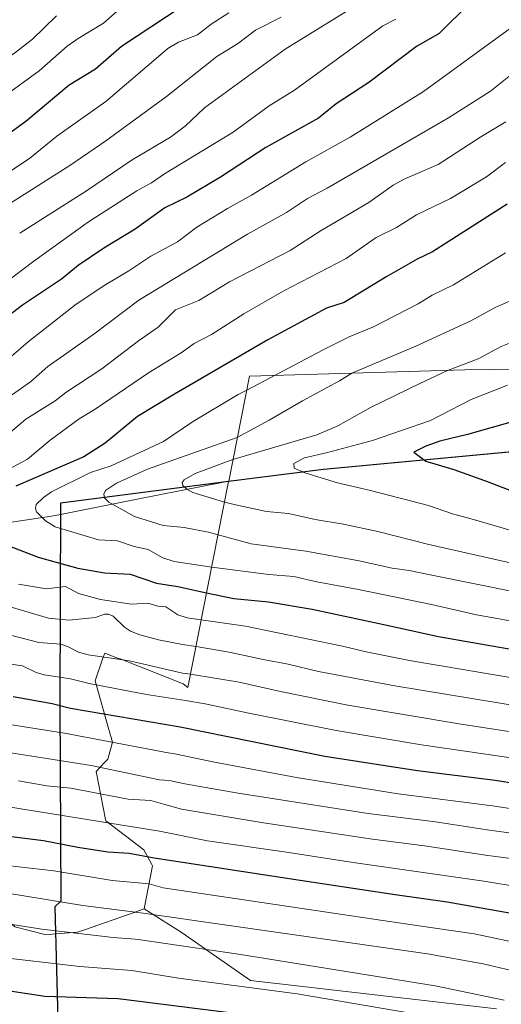
# Model space of a CAD drawing. Units: metres. Extents: x 573061 to 576475, y 4756583 to 4758788.
# Drawn here: x 573704 to 573861, y 4757960 to 4758280 of the extents above; entities that cross this region are included whole.
import ezdxf

# ---------------------------------------------------------------- set-up
doc = ezdxf.new("R2010")
doc.units = ezdxf.units.M
doc.header["$MEASUREMENT"] = 0
for name, color, linetype, lineweight in [('Arbolado forestal CxS', 92, 'Continuous', 0), ('Comarca', 135, 'Continuous', 13), ('Comarca CxS', 21, 'Continuous', 0), ('Comunidad autónoma', 142, 'Continuous', 30), ('Comunidad Autónoma CxS', 142, 'Continuous', 0), ('Curva de nivel maestra', 30, 'Continuous', 30), ('Curva de nivel normal', 30, 'Continuous', 0), ('Espacio natural protegido', 121, 'Continuous', 13), ('Espacio natural protegido CxS', 121, 'Continuous', 0), ('Municipio', 91, 'Continuous', 13), ('Municipio CxS', 4, 'Continuous', 0), ('Pastizal CxS', 92, 'Continuous', 0), ('Provincia', 7, 'Continuous', 0), ('Provincia CxS', 1, 'Continuous', 0)]:
    doc.layers.add(name, color=color, linetype=linetype, lineweight=lineweight)

# ---------------------------------------------------------------- blocks, each defined once
blk = doc.blocks.new('*U7')
at = {"layer": 'Arbolado forestal CxS', "color": 92, "linetype": 'Continuous', "lineweight": 0}
for points in [[(573702.6901000004, 4757984.9801, 910.8675999999978), (573712.8901000004, 4757982.4301, 910.8076000000001), (573715.9789000005, 4757982.6875, 911.0592999999935), (573723.0900999998, 4757983.280099999, 911.5856000000058), (573725.3101000004, 4757984.0601, 912.1481000000058), (573741.4001000002, 4757989.690099999, 916.1143000000012), (573744.1001000004, 4757990.630100001, 916.6858000000066), (573744.7049000004, 4757990.848099999, 916.8205000000017), (573757.0097000003, 4757982.983300001, 913.4483000000038), (573765.6898999996, 4757976.959899999, 910.4897000000057), (573779.3010999998, 4757967.515100001, 906.8804999999993), (573859.1539000003, 4757958.275900001, 908.9027999999963)], [(573863.1579, 4758139.283700001, 1003.8701), (573802.9687000001, 4758133.684699999, 995.643200000006), (573786.1870999997, 4758131.529300001, 993.4357000000019), (573772.1414999999, 4758129.725299999, 991.4024999999965), (573772.1646999996, 4758129.8431, 991.3840999999958), (573778.9096999997, 4758163.984300001, 976.8264999999956), (573848.9086999996, 4758165.983100001, 989.7902000000032), (573919.9077000003, 4758166.981699999, 1000.439899999998)]]:
    blk.add_polyline3d(points, dxfattribs=at)

msp = doc.modelspace()

# ---------------------------------------------------------------- linework, layer by layer
at = {"layer": 'Arbolado forestal CxS', "color": 92, "linetype": 'Continuous', "lineweight": 0, "extrusion": (0.02927168197421558, 0.1486294914404463, 0.988459631400572), "elevation": 724973.6382803817, "flags": 128}
msp.add_lwpolyline([(356465.4771562309, -4724019.546003177), (356465.4771562309, -4724019.424538613)], dxfattribs=at)
at = {"layer": 'Arbolado forestal CxS', "color": 92, "linetype": 'Continuous', "lineweight": 0}
for points in [[(574302.9001000002, 4758442.5537, 911.9787000000069), (574292.7626999998, 4758438.576900001, 912.968599999993), (574196.9079, 4758400.9747, 925.6564999999974), (574119.9079, 4758347.976700001, 949.1631000000052), (574073.9079, 4758292.9781, 971.4719999999943), (574011.9068999998, 4758189.9805, 1002.3796), (573944.2824999997, 4758172.981100001, 1001.357000000004), (573919.9077000003, 4758166.981699999, 1000.439899999998), (573848.9086999996, 4758165.983100001, 989.7902000000032), (573778.9096999997, 4758163.984300001, 976.8264999999956), (573772.1646999996, 4758129.8431, 991.3840999999958)], [(573919.9077000003, 4758166.981699999, 1000.439899999998), (573848.9086999996, 4758165.983100001, 989.7902000000032), (573778.9096999997, 4758163.984300001, 976.8264999999956), (573772.1646999996, 4758129.8431, 991.3840999999958), (573770.5060999999, 4758129.5153, 991.1585000000051), (573742.4001000002, 4758123.960100001, 986.5065999999933), (573717.5566999996, 4758119.046700001, 981.2605999999943), (573714.5900999998, 4758118.460100001, 980.6255999999995), (573629.5800999999, 4758105.700099999, 960.6138000000066)], [(574093.8855, 4757956.679099999, 937.4247000000032), (574101.4370999997, 4757980.170700001, 941.1294000000053), (574112.4550999999, 4757992.621300001, 939.1961000000011), (574125.1941000001, 4757998.004899999, 935.5659000000015), (574127.6995000001, 4758021.8005, 941.6174000000028), (574114.5175000001, 4758061.256899999, 957.1664000000019), (574100.1486999998, 4758078.1555, 967.5559999999969), (574055.0661000004, 4758115.7259, 995.7863999999972), (574014.7459000006, 4758137.6413, 1012.928199999995), (573973.6665000003, 4758141.661900001, 1015.642300000007), (573947.9168999996, 4758141.862299999, 1014.103499999997), (573913.8372999998, 4758141.0329, 1009.829100000003), (573863.1579, 4758139.283700001, 1003.8701), (573802.9687000001, 4758133.684699999, 995.643200000006), (573786.1870999997, 4758131.529300001, 993.4357000000019), (573772.1414999999, 4758129.725299999, 991.4024999999965)], [(573772.1646999996, 4758129.8431, 991.3840999999958), (573770.5060999999, 4758129.5153, 991.1585000000051), (573742.4001000002, 4758123.960100001, 986.5065999999933), (573717.5566999996, 4758119.046700001, 981.2605999999943), (573714.5900999998, 4758118.460100001, 980.6255999999995), (573629.5800999999, 4758105.700099999, 960.6138000000066), (573611.8101000004, 4758101.700099999, 958.1444999999949), (573611.7901, 4758101.700099999, 958.1396999999997), (573585.8600000005, 4758098.050600001, 952.7476000000024), (573585.8551000003, 4758098.050100001, 952.7467000000034), (573585.8502000002, 4758098.049699999, 952.7456999999995), (573584.7500999998, 4758097.9001, 952.5614999999962), (573517.4030999999, 4758088.423900001, 938.5959000000003)], [(573744.7049000004, 4757990.848099999, 916.8205000000017), (573744.1001000004, 4757990.630100001, 916.6858000000066), (573741.4001000002, 4757989.690099999, 916.1143000000012), (573725.3101000004, 4757984.0601, 912.1481000000058), (573723.0900999998, 4757983.280099999, 911.5856000000058), (573715.9789000005, 4757982.6875, 911.0592999999935), (573712.8901000004, 4757982.4301, 910.8076000000001), (573702.6901000004, 4757984.9801, 910.8675999999978), (573695.8901000004, 4757990.9301, 913.2645000000049), (573678.8901000004, 4757992.630100001, 912.9168999999965), (573668.1901000004, 4757999.3201, 915.7256000000052), (573665.2801000001, 4758001.130100001, 916.470300000001), (573648.2801000001, 4757996.030099999, 912.4428999999947), (573621.0800999999, 4757997.7301, 911.4719000000041), (573604.0701000001, 4757990.9301, 906.5529999999999), (573590.0301000001, 4758001.0701, 910.8460000000051), (573573.4700999996, 4758013.040100001, 915.2118999999948), (573548.8101000004, 4758013.040100001, 913.0711000000011), (573536.5100999996, 4758007.880100001, 909.5993000000017), (573522.4600999998, 4758001.9801, 905.601999999999), (573516.0780999997, 4758001.9801, 905.0378000000056)], [(573744.7049000004, 4757990.848099999, 916.8205000000017), (573757.0097000003, 4757982.983300001, 913.4483000000038), (573765.6898999996, 4757976.959899999, 910.4897000000057), (573779.3010999998, 4757967.515100001, 906.8804999999993), (573859.1539000003, 4757958.275900001, 908.9027999999963)]]:
    msp.add_polyline3d(points, dxfattribs=at)
at = {"layer": 'Comarca', "color": 135, "linetype": 'Continuous', "lineweight": 13, "flags": 128}
msp.add_lwpolyline([(574158.5239999989, 4758222.943000001), (574101.2729999982, 4758194.965100002), (574067.3948999983, 4758174.207000002), (574032.9230999995, 4758150.265000002), (574014.7100000001, 4758137.615099999), (573973.6310999994, 4758141.639100002), (573947.8828999979, 4758141.834899998), (573913.7948999989, 4758141.003100002), (573863.1219999997, 4758139.262099998), (573802.9249999982, 4758133.6632), (573772.1021999985, 4758129.703100001), (573717.5250999996, 4758122.691099998), (573717.2979999993, 4758057.553000002), (573717.678999998, 4757993.322099999), (573715.7039999982, 4757991.482100002), (573716.2400999983, 4757971.125100002), (573717.7380999983, 4757914.227000002)], dxfattribs=at)
at = {"layer": 'Comarca CxS', "color": 21, "linetype": 'Continuous', "lineweight": 0, "flags": 128}
msp.add_lwpolyline([(573717.7380600009, 4757914.227020001), (573716.2400800012, 4757971.125139999), (573715.7039599987, 4757991.482100001), (573717.6789799986, 4757993.3221), (573717.2980200003, 4758057.553), (573717.5250800003, 4758122.691099999), (573772.1022297299, 4758129.703068582), (573802.9250199994, 4758133.663159999), (573863.1219800004, 4758139.262099999), (573913.7949400002, 4758141.003100002), (573947.8829199988, 4758141.834960002), (573973.63108, 4758141.639060001), (574014.7100400012, 4758137.6151), (574032.92306, 4758150.265020001), (574067.3948999991, 4758174.207040002), (574101.2729599987, 4758194.96508), (574158.5239999997, 4758222.943)], dxfattribs=at)
at = {"layer": 'Comunidad autónoma', "color": 142, "linetype": 'Continuous', "lineweight": 30, "flags": 128}
msp.add_lwpolyline([(574158.5239999989, 4758222.943000001), (574101.2729999982, 4758194.965100002), (574067.3948999983, 4758174.207000002), (574032.9230999995, 4758150.265000002), (574014.7100000001, 4758137.615099999), (573973.6310999994, 4758141.639100002), (573947.8828999979, 4758141.834899998), (573913.7948999989, 4758141.003100002), (573863.1219999997, 4758139.262099998), (573802.9249999982, 4758133.6632), (573772.1021999985, 4758129.703100001), (573717.5250999996, 4758122.691099998), (573717.2979999993, 4758057.553000002), (573717.678999998, 4757993.322099999), (573715.7039999982, 4757991.482100002), (573716.2400999983, 4757971.125100002), (573717.7380999983, 4757914.227000002)], dxfattribs=at)
at = {"layer": 'Comunidad Autónoma CxS', "color": 142, "linetype": 'Continuous', "lineweight": 0, "flags": 128}
msp.add_lwpolyline([(573717.7380600009, 4757914.227020001), (573716.2400800012, 4757971.125139999), (573715.7039599987, 4757991.482100001), (573717.6789799986, 4757993.3221), (573717.2980200003, 4758057.553), (573717.5250800003, 4758122.691099999), (573772.1022297299, 4758129.703068582), (573802.9250199994, 4758133.663159999), (573863.1219800004, 4758139.262099999), (573913.7949400002, 4758141.003100002), (573947.8829199988, 4758141.834960002), (573973.63108, 4758141.639060001), (574014.7100400012, 4758137.6151), (574032.92306, 4758150.265020001), (574067.3948999991, 4758174.207040002), (574101.2729599987, 4758194.96508), (574158.5239999997, 4758222.943)], dxfattribs=at)
at = {"layer": 'Curva de nivel maestra', "color": 30, "linetype": 'Continuous', "lineweight": 30, "flags": 128}
for points, elevation in [([(573756.7300000004, 4758283.950099999), (573737.3399999999, 4758271.1601), (573728.9299999997, 4758263.770099999), (573720.3300000001, 4758258.530099999), (573706.2999999998, 4758246.710100001), (573699.5300000003, 4758241.870100001), (573689.0800000001, 4758233.4301), (573670.2400000002, 4758219.850099999), (573651.1399999997, 4758205.0101), (573645.1699999999, 4758201.300100001), (573637.3899999997, 4758194.520099999), (573624.0999999996, 4758185.0701), (573617.5, 4758179.270099999), (573605.5099999999, 4758171.590100001), (573598.7699999996, 4758166.7501), (573588.4800000004, 4758158.0001), (573562.8899999997, 4758141.8201), (573551.0300000003, 4758135.200099999), (573540.75, 4758128.420100001), (573517.4900000002, 4758115.100099999)], 925), ([(573850.5199999996, 4758285.1801), (573840.5199999996, 4758275.390100001), (573833.2100000001, 4758271.1801), (573817.7400000002, 4758259.4801), (573807.1299999999, 4758252.470100001), (573801.2999999998, 4758247.880100001), (573784.1900000004, 4758238.350099999), (573769.5499999998, 4758228.6501), (573758.5599999996, 4758222.120100001), (573751.4699999997, 4758218.720100001), (573741.8300000001, 4758211.8101), (573731.6200000001, 4758205.5801), (573723.2800000003, 4758199.9001), (573717.8899999997, 4758195.540100001), (573705.2199999997, 4758187.0101), (573699.1100000005, 4758182.4001)], 950), ([(573862.6200000001, 4758219.9101), (573838.4299999997, 4758204.4101), (573833.4299999997, 4758202.0101), (573823.5300000003, 4758196.4001), (573809.6500000004, 4758187.950099999), (573803.9800000004, 4758186.050100001), (573784.8499999996, 4758175.7501), (573754.5800000001, 4758158.110099999), (573742.5199999996, 4758150.8301), (573732.0599999996, 4758142.190099999), (573725.0599999996, 4758137.770099999), (573702.9699999997, 4758128.200099999)], 975), ([(573873.8300000001, 4758151.880100001), (573849.7300000004, 4758145.0001), (573840.7999999998, 4758142.8201), (573836.1900000004, 4758141.170100001), (573832.3499999996, 4758139.2301), (573836.2000000002, 4758136.340100001), (573845.29, 4758133.640100001), (573856.4900000002, 4758129.6801), (573867.3700000001, 4758125.420100001)], 1000), ([(573700.7400000002, 4758108.850099999), (573710.2300000004, 4758105.090100001), (573723.1100000005, 4758101.5801), (573731.7999999998, 4758100.0801), (573740.1799999997, 4758099.6601), (573748.6600000003, 4758096.6601), (573755.6900000004, 4758095.6601), (573765, 4758093.5601)], 975), ([(573765, 4758093.5601), (573773.8099999996, 4758091.720100001), (573785.0800000001, 4758090.670100001), (573799.3399999999, 4758088.2401), (573822.6299999999, 4758083.3101), (573840.3899999997, 4758079.390100001), (573873.8300000001, 4758073.460100001)], 975), ([(573702.1299999999, 4758059.870100001), (573714.7699999996, 4758057.600099999), (573720.7400000002, 4758056.050100001), (573756.3899999997, 4758050.0101), (573803.4600000001, 4758040.440099999), (573833.5599999996, 4758035.780099999), (573858.7000000002, 4758032.6801), (573870.4299999997, 4758030.780099999)], 950), ([(573676.2100000001, 4758017.440099999), (573711.9699999997, 4758013.0801), (573723.1500000004, 4758010.850099999), (573732.9100000003, 4758009.380100001), (573739.8099999996, 4758008.9801), (573747.9800000004, 4758007.4101), (573795.3799999999, 4758000.190099999), (573826.2999999998, 4757995.440099999), (573843.1200000001, 4757993.130100001), (573865.2999999998, 4757989.2601)], 925), ([(573515.9600000001, 4757995.860099999), (573518.75, 4757995.770099999), (573541.8700000001, 4757990.120100001), (573558.3799999999, 4757987.370100001), (573564.8399999999, 4757985.940099999), (573575.1299999999, 4757984.610099999), (573593.3700000001, 4757981.020099999), (573607.7699999996, 4757979.170100001), (573628.9199999999, 4757975.420100001), (573632.2800000003, 4757975.620100001), (573636.1600000003, 4757976.860099999), (573641.1699999999, 4757973.710100001), (573651.2300000004, 4757970.7501), (573660.7100000001, 4757969.4901), (573675.2599999999, 4757966.7301), (573680.5700000003, 4757966.4101), (573691.2400000002, 4757964.840100001), (573699.6200000001, 4757964.4301), (573712.4100000003, 4757962.5001), (573736.1900000004, 4757961.690099999), (573738.8899999997, 4757961.4101), (573779.2300000004, 4757956.2601)], 900)]:
    msp.add_lwpolyline(points, dxfattribs=dict(at, elevation=elevation))
at = {"layer": 'Curva de nivel normal', "color": 30, "linetype": 'Continuous', "lineweight": 0, "flags": 128}
for points, elevation in [([(573823.8399999999, 4758290.92), (573790.54, 4758270.27), (573764.3099999996, 4758251.17), (573758.0700000003, 4758245.24), (573753.2800000003, 4758241.609999999), (573740.8499999996, 4758234.26), (573725.9600000001, 4758224.189999999), (573704.25, 4758210.51)], 940), ([(573737.7400000002, 4758284.25), (573731.4500000002, 4758278.680000001), (573723.2300000004, 4758273.779999999), (573719.6399999997, 4758271.210000001), (573710.6200000001, 4758263.210000001), (573698.9600000001, 4758254.76), (573687, 4758244.189999999), (573670.7000000002, 4758231.810000001), (573665.7699999996, 4758227.369999999), (573639.6600000003, 4758207.25), (573621.8899999997, 4758194.960000001), (573614.2199999997, 4758188.449999999), (573606.6200000001, 4758183.25), (573599.2400000002, 4758178.890000001), (573591.7300000004, 4758172.550000001), (573574.2800000003, 4758160.41), (573567.6399999997, 4758155.189999999), (573555.3399999999, 4758147.119999999), (573546.25, 4758142.640000001), (573534.8499999996, 4758136.100000001), (573527.4100000003, 4758132.699999999), (573517.6299999999, 4758126.65)], 920), ([(573772.2300000004, 4758282.09), (573766.4199999999, 4758278.4), (573762.0800000001, 4758274.92), (573755.8399999999, 4758272.49), (573752.3499999996, 4758270.430000001), (573732.2400000002, 4758253.27), (573716.3700000001, 4758241.99), (573707.4299999997, 4758234.699999999), (573693.5499999998, 4758225.600000001), (573677.0300000003, 4758213.199999999), (573667.1399999997, 4758206.539999999), (573654.5899999999, 4758196.77), (573649.9000000004, 4758191.99), (573641.54, 4758186.380000001), (573629.5499999998, 4758177.140000001), (573623.9100000003, 4758173.439999999), (573604.1399999997, 4758157.640000001), (573596.3899999997, 4758153.039999999), (573584.0199999996, 4758144.539999999), (573568.9400000004, 4758135.680000001), (573535.5, 4758113.560000001), (573526.7300000004, 4758109.210000001), (573520.6900000004, 4758106.74), (573517.4600000001, 4758105.65)], 930), ([(573716.1900000004, 4758281.060000001), (573708.3899999997, 4758273.539999999), (573702.5999999996, 4758268.939999999), (573691.3200000003, 4758261.850000001), (573687.8200000003, 4758258.630000001), (573679.6900000004, 4758252.460000001), (573674.1600000003, 4758247.100000001), (573667.5, 4758241.439999999), (573656.6399999997, 4758233.779999999), (573649.54, 4758226.92), (573643.3899999997, 4758222.08), (573639.3200000003, 4758218.279999999), (573621.0899999999, 4758204.699999999), (573605.5, 4758193.850000001), (573596.8200000003, 4758186.84), (573584.9100000003, 4758179.680000001), (573576.4100000003, 4758173.109999999), (573559.3399999999, 4758162.439999999), (573554.29, 4758157.609999999), (573534.1900000004, 4758145.619999999), (573518.0999999996, 4758137.300000001)], 915), ([(573789.25, 4758280.66), (573780.8700000001, 4758276.430000001), (573775.0199999996, 4758271.970000001), (573768.3399999999, 4758267.850000001), (573751.9600000001, 4758254.930000001), (573732.2000000002, 4758240.42), (573720.8399999999, 4758232.689999999), (573700.0499999998, 4758219.460000001)], 935), ([(573826.4600000001, 4758280), (573822.2699999996, 4758277.810000001), (573793.5499999998, 4758256.930000001), (573785.2800000003, 4758251.83), (573773.6699999999, 4758243.34), (573751.2800000003, 4758229.789999999), (573747.0999999996, 4758226.83), (573742.3099999996, 4758224.210000001), (573726.6600000003, 4758214.140000001), (573708.8200000003, 4758201.380000001), (573689.5499999998, 4758186.890000001)], 945), ([(573863.7300000004, 4758277.100000001), (573835.4699999997, 4758256.480000001), (573811.6200000001, 4758241.609999999), (573797.2300000004, 4758233.66), (573779.5899999999, 4758222.859999999), (573771.8300000001, 4758218.529999999), (573761.8700000001, 4758212.390000001), (573755.4900000002, 4758207.65), (573746.8200000003, 4758202.99), (573739.6699999999, 4758198.180000001), (573732.2400000002, 4758193.810000001), (573722.5700000003, 4758187.359999999), (573706.9800000004, 4758175.17), (573699.1500000004, 4758168.32)], 955), ([(573867.5599999996, 4758264.869999999), (573857.2100000001, 4758256.630000001), (573843.6399999997, 4758247.980000001), (573804.1900000004, 4758225.08), (573797.7699999996, 4758221.74), (573790.9500000002, 4758217.15), (573778.29, 4758210.180000001), (573742.9400000004, 4758188.66), (573728.3399999999, 4758177.619999999), (573713.3600000005, 4758167.109999999), (573707.75, 4758162.09), (573701.5499999998, 4758157.810000001)], 960), ([(573862.2400000002, 4758246.680000001), (573854.0599999996, 4758241.730000001), (573840.2100000001, 4758232.810000001), (573829.4400000004, 4758228.08), (573825.6500000004, 4758226.01), (573817.6799999997, 4758220.4), (573802.2100000001, 4758211.300000001), (573792.1900000004, 4758204.789999999), (573772.4100000003, 4758194.689999999), (573762.4400000004, 4758188.550000001), (573754.9199999999, 4758185.52), (573749.2699999996, 4758179.890000001), (573742.8499999996, 4758175.5), (573730.9199999999, 4758166.41), (573719.2699999996, 4758158.720000001), (573715.7999999998, 4758155.980000001), (573706.2999999998, 4758150.029999999), (573693.8899999997, 4758139.560000001)], 965), ([(573862.1299999999, 4758233.460000001), (573855.9400000004, 4758228.779999999), (573844.1900000004, 4758221.76), (573833.2400000002, 4758216.460000001), (573826.6500000004, 4758212.32), (573820.0899999999, 4758209.039999999), (573810.3700000001, 4758202.180000001), (573789.8499999996, 4758191.560000001), (573777.0499999998, 4758184.24), (573766.54, 4758177.49), (573760.9699999997, 4758174.58), (573756.7000000002, 4758171.51), (573746.1100000005, 4758165.02), (573728.8200000003, 4758153.230000001), (573723.6200000001, 4758150.16), (573714.1500000004, 4758143.130000001), (573706.75, 4758136.960000001), (573691.7400000002, 4758128.930000001)], 970), ([(573862.1399999997, 4758204.060000001), (573845.1699999999, 4758193.66), (573838.25, 4758190.310000001), (573833.75, 4758187.529999999), (573819.1900000004, 4758180), (573811.2699999996, 4758176.75), (573802.8499999996, 4758172.51), (573778.0199999996, 4758159.449999999), (573775.25, 4758158), (573760.4400000004, 4758149.180000001), (573751.0199999996, 4758142.789999999), (573733.9500000002, 4758134.779999999), (573727.2599999999, 4758132.640000001), (573714.6399999997, 4758126.4), (573711.9400000004, 4758124.57), (573709.6600000003, 4758122.25), (573709.3700000001, 4758121.01), (573709.6900000004, 4758119.859999999), (573712.6100000005, 4758116.949999999), (573715.8099999996, 4758115.029999999), (573729.8300000001, 4758110.810000001), (573736.0899999999, 4758110.4), (573741.4100000003, 4758108.619999999), (573746.0099999999, 4758107.65), (573750.8099999996, 4758104.949999999), (573754.4100000003, 4758103.76), (573766.6500000004, 4758101.930000001), (573785.25, 4758099.480000001), (573793.3700000001, 4758098.83), (573800.8399999999, 4758097.119999999), (573814.3399999999, 4758094.66), (573838.0599999996, 4758089.730000001), (573852.7199999997, 4758086.4), (573877.04, 4758082.060000001)], 980), ([(573865.7800000003, 4758189.380000001), (573858.9800000004, 4758186.41), (573850.8799999999, 4758181.949999999), (573833, 4758173.76), (573812.2300000004, 4758164.930000001), (573808.1900000004, 4758162.430000001), (573796.1900000004, 4758155.91), (573785.3600000005, 4758149.66), (573774.9699999997, 4758144.050000001), (573745.8200000003, 4758133.699999999), (573735.7300000004, 4758129.24), (573732.0899999999, 4758126.83), (573731.5899999999, 4758125.59), (573731.8399999999, 4758124.460000001), (573733.1900000004, 4758123.02), (573741.5199999996, 4758118.369999999), (573750.9199999999, 4758115.41), (573757.7199999997, 4758114.800000001), (573765.5599999996, 4758113.310000001), (573768.7199999997, 4758112.380000001), (573779.5099999999, 4758109.439999999), (573797.1799999997, 4758107.08), (573814.0599999996, 4758104.050000001), (573825.2999999998, 4758101.57), (573830.79, 4758100.850000001), (573838.1600000003, 4758099.27), (573907.5, 4758085.33)], 985), ([(573867.7699999996, 4758176.480000001), (573860.6699999999, 4758173.58), (573853.2599999999, 4758169.66), (573843.2699999996, 4758165.82), (573834.2599999999, 4758161.630000001), (573818.4699999997, 4758153.92), (573807.5999999996, 4758147.82), (573800.8600000005, 4758144.92), (573790.8600000005, 4758141.980000001), (573773.5599999996, 4758136.91), (573761.3200000003, 4758132.32), (573757.6500000004, 4758130.25), (573757.0899999999, 4758129.390000001), (573757.2599999999, 4758128.49), (573758.5499999998, 4758127.27), (573760.5599999996, 4758126.199999999), (573770.8300000001, 4758123.060000001), (573774.9400000004, 4758122), (573784.5, 4758120.029999999), (573791.5700000003, 4758119.300000001), (573800.2599999999, 4758117.369999999), (573809.4500000002, 4758115.84), (573820.6600000003, 4758113.470000001), (573836.75, 4758109.33), (573871.3300000001, 4758101.600000001)], 990), ([(573862.79, 4758161.09), (573850.9199999999, 4758156.359999999), (573837.7000000002, 4758149.58), (573818.8899999997, 4758143.039999999), (573804.2699999996, 4758139.119999999), (573796.75, 4758137.390000001), (573793.3099999996, 4758135.619999999), (573793.4600000001, 4758134.119999999), (573796.9400000004, 4758132.529999999), (573807.5599999996, 4758129.279999999), (573818.2800000003, 4758126.82), (573837.04, 4758121.960000001), (573844.9299999997, 4758119.26), (573850.9900000002, 4758117.619999999), (573863.9400000004, 4758113.779999999)], 995), ([(573703.9199999999, 4758096.41), (573712.9199999999, 4758094.800000001), (573719.1500000004, 4758095.560000001), (573723.4199999999, 4758093.32), (573730.4900000002, 4758091.369999999), (573740.54, 4758089.859999999), (573745.9000000004, 4758090.230000001), (573749.1799999997, 4758089.210000001), (573751.7199999997, 4758089.029999999), (573755.6200000001, 4758086.449999999), (573758.6799999997, 4758085.390000001), (573763.2699999996, 4758084.800000001), (573777.6699999999, 4758082.680000001), (573809.1699999999, 4758076.25), (573816.8099999996, 4758074.33), (573830.9400000004, 4758071.600000001), (573866.2300000004, 4758065.619999999)], 970), ([(573698.2100000001, 4758089.9), (573713.5999999996, 4758085.350000001), (573720.2199999997, 4758084.66), (573728.8399999999, 4758085.51), (573731.8399999999, 4758086.609999999), (573733.1500000004, 4758086.640000001), (573734.5800000001, 4758085.92), (573738.3300000001, 4758082.390000001), (573740.2599999999, 4758081.130000001), (573743.2599999999, 4758079.92), (573749.4100000003, 4758078.32), (573757.1299999999, 4758076.74), (573761.5499999998, 4758076.119999999), (573772.3600000005, 4758074.25), (573783.3600000005, 4758071.9), (573791.54, 4758070.4), (573801.3600000005, 4758068.02), (573826.1900000004, 4758063.310000001), (573868.8899999997, 4758056.310000001)], 965), ([(573695.7599999999, 4758081.199999999), (573710.4699999997, 4758077.42), (573717.6699999999, 4758076.83), (573719.7999999998, 4758076.15), (573723.3799999999, 4758074.25), (573726.5, 4758073.4), (573739.8899999997, 4758071.470000001), (573757.1900000004, 4758067.430000001), (573759.7599999999, 4758067.07), (573775.5700000003, 4758064.550000001), (573788.9699999997, 4758061.480000001), (573810.8600000005, 4758057.02), (573847.75, 4758050.84), (573878.75, 4758046.130000001)], 960), ([(573700.0199999996, 4758070.550000001), (573705.1200000001, 4758069.850000001), (573709.5899999999, 4758067.689999999), (573712.25, 4758066.890000001), (573720.7300000004, 4758065.57), (573726.8799999999, 4758064.039999999), (573745.4100000003, 4758060.52), (573758.0899999999, 4758058.600000001), (573764.5, 4758057.480000001), (573778.2100000001, 4758054.5), (573807.0999999996, 4758048.77), (573834.8099999996, 4758044.16), (573874.3499999996, 4758038.439999999)], 955), ([(573517.3099999996, 4758062.210000001), (573526.2699999996, 4758059.92), (573532.4800000004, 4758057.560000001), (573549.6600000003, 4758052.58), (573555.8399999999, 4758051.15), (573564.2100000001, 4758049.930000001), (573568.5099999999, 4758048.539999999), (573585.7100000001, 4758044.789999999), (573594.3899999997, 4758043.439999999), (573620.29, 4758037.960000001), (573629.1600000003, 4758036.689999999), (573635.8200000003, 4758035.08), (573645.8099999996, 4758033.480000001), (573657.9600000001, 4758030.42), (573668.79, 4758029), (573677.7599999999, 4758026.84), (573700.5999999996, 4758023.970000001), (573749.6799999997, 4758016.039999999), (573765.3300000001, 4758012.949999999), (573790.9400000004, 4758009.279999999), (573812.6299999999, 4758005.92), (573855.0800000001, 4757999.880000001), (573878.6399999997, 4757995.930000001)], 930), ([(573701.0999999996, 4758050.75), (573718.79, 4758047.960000001), (573752.4600000001, 4758041.539999999), (573754.6600000003, 4758041.24), (573767.5300000003, 4758038.539999999), (573794.1900000004, 4758033.550000001), (573827.1900000004, 4758028.26), (573857.9100000003, 4758024.310000001), (573926.7699999996, 4758013.779999999)], 945), ([(573695.0800000001, 4758042.560000001), (573727.5199999996, 4758037.460000001), (573749.6799999997, 4758032.74), (573752.9400000004, 4758032.51), (573757.9100000003, 4758031.430000001), (573775.2000000002, 4758028.42), (573817.5300000003, 4758021.83), (573839.3399999999, 4758019.119999999), (573856.2000000002, 4758016.529999999), (573875.0499999998, 4758013.869999999)], 940), ([(573517.4199999999, 4758036.060000001), (573530.3899999997, 4758033.359999999), (573541.6299999999, 4758031.57), (573548.25, 4758030.02), (573556.3499999996, 4758029.279999999), (573560.2599999999, 4758027.980000001), (573572.29, 4758026.100000001), (573578.9900000002, 4758024.52), (573586.8799999999, 4758023.4), (573595.8499999996, 4758021.5), (573633.2300000004, 4758015.84), (573647.6699999999, 4758012.949999999), (573662.8600000005, 4758010.439999999), (573681.1799999997, 4758007.76), (573693.5099999999, 4758006.449999999), (573700.2199999997, 4758004.949999999), (573715.3899999997, 4758003.16), (573734.3099999996, 4758000.060000001), (573746.3200000003, 4757999), (573750.8600000005, 4757997.65), (573827.3899999997, 4757986.300000001), (573851.9000000004, 4757982.689999999), (573873.0800000001, 4757978.24)], 920), ([(573703.8300000001, 4758032.41), (573713.0899999999, 4758030.789999999), (573720.8300000001, 4758030.060000001), (573739.5199999996, 4758026.49), (573746.8200000003, 4758026.060000001), (573751.4100000003, 4758024.800000001), (573756.7999999998, 4758023.230000001), (573783.5300000003, 4758018.800000001), (573818.9199999999, 4758013.52), (573835.7999999998, 4758011.32), (573856.4199999999, 4758008.16), (573874.8799999999, 4758005.779999999)], 935), ([(573517.5, 4758024), (573529.4699999997, 4758022.380000001), (573540.8700000001, 4758020.15), (573546.7800000003, 4758019.84), (573552.8600000005, 4758018.119999999), (573563.1600000003, 4758016.75), (573567.7599999999, 4758015.680000001), (573582.7199999997, 4758013.779999999), (573595.8899999997, 4758011.230000001), (573607.3200000003, 4758010.060000001), (573628.5999999996, 4758006.199999999), (573648.3399999999, 4758003.49), (573669.6900000004, 4757999.9), (573694.2300000004, 4757996.850000001), (573724.7199999997, 4757991.869999999), (573744.4299999997, 4757989.460000001), (573771.5300000003, 4757985.550000001), (573836.8200000003, 4757976.16), (573854.8600000005, 4757972.99), (573867.7400000002, 4757969.869999999), (573895.4900000002, 4757960.810000001), (573962.1799999997, 4757937.359999999)], 915), ([(573516.1399999997, 4758004.609999999), (573520.1699999999, 4758003.58), (573534.9000000004, 4758001.380000001), (573539.5499999998, 4758001.220000001), (573545.1500000004, 4757999.52), (573552.4100000003, 4757999.060000001), (573557.7300000004, 4757997.890000001), (573567.7000000002, 4757997.76), (573572.7699999996, 4757996.630000001), (573577.5700000003, 4757994.76), (573582.1500000004, 4757993.82), (573639.2000000002, 4757985.76), (573665.1200000001, 4757980.17), (573676.3399999999, 4757978.180000001), (573685.5099999999, 4757977.390000001), (573695.5999999996, 4757975.369999999), (573723.8200000003, 4757972.09), (573740.7400000002, 4757970.789999999), (573755.8600000005, 4757968.310000001), (573794.4600000001, 4757963.210000001), (573835.7199999997, 4757956.140000001)], 905), ([(573652.1100000005, 4757993.560000001), (573711.4199999999, 4757984.27), (573734.5999999996, 4757981.51), (573741.8300000001, 4757981), (573742.7300000004, 4757980.869999999), (573775.3899999997, 4757976.060000001), (573839.2999999998, 4757965.800000001), (573861.7100000001, 4757961.140000001)], 910)]:
    msp.add_lwpolyline(points, dxfattribs=dict(at, elevation=elevation))
at = {"layer": 'Espacio natural protegido', "color": 121, "linetype": 'Continuous', "lineweight": 13, "flags": 128}
msp.add_lwpolyline([(574158.5239999989, 4758222.943000001), (574101.2729999982, 4758194.965100002), (574067.3948999983, 4758174.207000002), (574032.9230999995, 4758150.265000002), (574014.7100000001, 4758137.615099999), (573973.6310999994, 4758141.639100002), (573947.8828999979, 4758141.834899998), (573913.7948999989, 4758141.003100002), (573863.1219999997, 4758139.262099998), (573802.9249999982, 4758133.6632), (573772.1021999985, 4758129.703100001), (573717.5250999996, 4758122.691099998), (573717.2979999993, 4758057.553000002), (573717.678999998, 4757993.322099999), (573715.7039999982, 4757991.482100002), (573716.2400999983, 4757971.125100002), (573717.7380999983, 4757914.227000002)], dxfattribs=at)
at = {"layer": 'Espacio natural protegido CxS', "color": 121, "linetype": 'Continuous', "lineweight": 0, "flags": 128}
msp.add_lwpolyline([(573717.7380600009, 4757914.227020001), (573716.2400800012, 4757971.125139999), (573715.7039599987, 4757991.482100001), (573717.6789799986, 4757993.3221), (573717.2980200003, 4758057.553), (573717.5250800003, 4758122.691099999), (573772.1022297299, 4758129.703068582), (573802.9250199994, 4758133.663159999), (573863.1219800004, 4758139.262099999), (573913.7949400002, 4758141.003100002), (573947.8829199988, 4758141.834960002), (573973.63108, 4758141.639060001), (574014.7100400012, 4758137.6151), (574032.92306, 4758150.265020001), (574067.3948999991, 4758174.207040002), (574101.2729599987, 4758194.96508), (574158.5239999997, 4758222.943)], dxfattribs=at)
at = {"layer": 'Municipio', "color": 91, "linetype": 'Continuous', "lineweight": 13, "flags": 128}
msp.add_lwpolyline([(574158.5239999989, 4758222.943000001), (574101.2729999982, 4758194.965100002), (574067.3948999983, 4758174.207000002), (574032.9230999995, 4758150.265000002), (574014.7100000001, 4758137.615099999), (573973.6310999994, 4758141.639100002), (573947.8828999979, 4758141.834899998), (573913.7948999989, 4758141.003100002), (573863.1219999997, 4758139.262099998), (573802.9249999982, 4758133.6632), (573772.1021999985, 4758129.703100001), (573717.5250999996, 4758122.691099998), (573717.2979999993, 4758057.553000002), (573717.678999998, 4757993.322099999), (573715.7039999982, 4757991.482100002), (573716.2400999983, 4757971.125100002), (573717.7380999983, 4757914.227000002)], dxfattribs=at)
at = {"layer": 'Municipio CxS', "color": 4, "linetype": 'Continuous', "lineweight": 0, "flags": 128}
msp.add_lwpolyline([(573717.7380600009, 4757914.227020001), (573716.2400800012, 4757971.125139999), (573715.7039599987, 4757991.482100001), (573717.6789799986, 4757993.3221), (573717.2980200003, 4758057.553), (573717.5250800003, 4758122.691099999), (573772.1022297299, 4758129.703068582), (573802.9250199994, 4758133.663159999), (573863.1219800004, 4758139.262099999), (573913.7949400002, 4758141.003100002), (573947.8829199988, 4758141.834960002), (573973.63108, 4758141.639060001), (574014.7100400012, 4758137.6151), (574032.92306, 4758150.265020001), (574067.3948999991, 4758174.207040002), (574101.2729599987, 4758194.96508), (574158.5239999997, 4758222.943)], dxfattribs=at)
at = {"layer": 'Pastizal CxS', "color": 92, "linetype": 'Continuous', "lineweight": 0, "extrusion": (0.02927168197421558, 0.1486294914404463, 0.988459631400572), "elevation": 724973.6382803817, "flags": 128}
msp.add_lwpolyline([(356465.4771562309, -4724019.546003177), (356465.4771562309, -4724019.424538613)], dxfattribs=at)
at = {"layer": 'Pastizal CxS', "color": 92, "linetype": 'Continuous', "lineweight": 0}
for points in [[(574093.8855, 4757956.679099999, 937.4247000000032), (574101.4370999997, 4757980.170700001, 941.1294000000053), (574112.4550999999, 4757992.621300001, 939.1961000000011), (574125.1941000001, 4757998.004899999, 935.5659000000015), (574127.6995000001, 4758021.8005, 941.6174000000028), (574114.5175000001, 4758061.256899999, 957.1664000000019), (574100.1486999998, 4758078.1555, 967.5559999999969), (574055.0661000004, 4758115.7259, 995.7863999999972), (574014.7459000006, 4758137.6413, 1012.928199999995), (573973.6665000003, 4758141.661900001, 1015.642300000007), (573947.9168999996, 4758141.862299999, 1014.103499999997), (573913.8372999998, 4758141.0329, 1009.829100000003), (573863.1579, 4758139.283700001, 1003.8701), (573802.9687000001, 4758133.684699999, 995.643200000006), (573786.1870999997, 4758131.529300001, 993.4357000000019), (573772.1414999999, 4758129.725299999, 991.4024999999965)], [(573859.1539000003, 4757958.275900001, 908.9027999999963), (573779.3010999998, 4757967.515100001, 906.8804999999993), (573765.6898999996, 4757976.959899999, 910.4897000000057), (573757.0097000003, 4757982.983300001, 913.4483000000038), (573744.7049000004, 4757990.848099999, 916.8205000000017), (573747.4600999998, 4758004.800100001, 924.8163999999962), (573747.2100999998, 4758005.2501, 925.0568000000059), (573744.6001000004, 4758009.9901, 927.4155000000028), (573732.2200999996, 4758019.4901, 931.6003999999957), (573732.1501000002, 4758019.840100001, 931.7875999999961), (573730.6300999997, 4758027.630100001, 936.1334999999963), (573729.1001000004, 4758035.4901, 940.2666000000027), (573731.9700999996, 4758038.550100001, 942.3549000000058), (573732.8501000004, 4758039.4901, 942.9967999999935), (573734.4101, 4758044.9901, 946.2648000000045), (573733.2500999998, 4758049.100099999, 948.3142999999982), (573728.7901, 4758064.9901, 956.8622999999935), (573731.4301000005, 4758072.620100001, 960.9738000000071), (573731.9101, 4758073.9901, 961.7528000000021), (573736.0900999998, 4758072.350099999, 961.3484999999928), (573736.8601000002, 4758072.050100001, 961.2967999999966), (573757.3501000004, 4758063.9901, 959.0975999999937), (573758.9064999997, 4758062.732899999, 958.5469000000012), (573772.1414999999, 4758129.725299999, 991.4024999999965), (573786.1870999997, 4758131.529300001, 993.4357000000019), (573802.9687000001, 4758133.684699999, 995.643200000006), (573863.1579, 4758139.283700001, 1003.8701)], [(573772.1646999996, 4758129.8431, 991.3840999999958), (573770.5060999999, 4758129.5153, 991.1585000000051), (573742.4001000002, 4758123.960100001, 986.5065999999933), (573717.5566999996, 4758119.046700001, 981.2605999999943), (573714.5900999998, 4758118.460100001, 980.6255999999995), (573629.5800999999, 4758105.700099999, 960.6138000000066), (573611.8101000004, 4758101.700099999, 958.1444999999949), (573611.7901, 4758101.700099999, 958.1396999999997), (573585.8600000005, 4758098.050600001, 952.7476000000024), (573585.8551000003, 4758098.050100001, 952.7467000000034), (573585.8502000002, 4758098.049699999, 952.7456999999995), (573584.7500999998, 4758097.9001, 952.5614999999962), (573517.4030999999, 4758088.423900001, 938.5959000000003)], [(573629.5800999999, 4758105.700099999, 960.6138000000066), (573714.5900999998, 4758118.460100001, 980.6255999999995), (573717.5566999996, 4758119.046700001, 981.2605999999943), (573742.4001000002, 4758123.960100001, 986.5065999999933), (573770.5060999999, 4758129.5153, 991.1585000000051), (573772.1646999996, 4758129.8431, 991.3840999999958), (573772.1414999999, 4758129.725299999, 991.4024999999965), (573758.9064999997, 4758062.732899999, 958.5469000000012), (573757.3501000004, 4758063.9901, 959.0975999999937), (573736.8601000002, 4758072.050100001, 961.2967999999966), (573736.0900999998, 4758072.350099999, 961.3484999999928), (573731.9101, 4758073.9901, 961.7528000000021), (573731.4301000005, 4758072.620100001, 960.9738000000071), (573728.7901, 4758064.9901, 956.8622999999935), (573733.2500999998, 4758049.100099999, 948.3142999999982), (573734.4101, 4758044.9901, 946.2648000000045), (573732.8501000004, 4758039.4901, 942.9967999999935), (573731.9700999996, 4758038.550100001, 942.3549000000058), (573729.1001000004, 4758035.4901, 940.2666000000027), (573730.6300999997, 4758027.630100001, 936.1334999999963), (573732.1501000002, 4758019.840100001, 931.7875999999961), (573732.2200999996, 4758019.4901, 931.6003999999957), (573744.6001000004, 4758009.9901, 927.4155000000028), (573747.2100999998, 4758005.2501, 925.0568000000059), (573747.4600999998, 4758004.800100001, 924.8163999999962), (573744.7049000004, 4757990.848099999, 916.8205000000017), (573744.1001000004, 4757990.630100001, 916.6858000000066), (573741.4001000002, 4757989.690099999, 916.1143000000012), (573725.3101000004, 4757984.0601, 912.1481000000058), (573723.0900999998, 4757983.280099999, 911.5856000000058), (573715.9789000005, 4757982.6875, 911.0592999999935), (573712.8901000004, 4757982.4301, 910.8076000000001), (573702.6901000004, 4757984.9801, 910.8675999999978)], [(573772.1414999999, 4758129.725299999, 991.4024999999965), (573758.9064999997, 4758062.732899999, 958.5469000000012), (573757.3501000004, 4758063.9901, 959.0975999999937), (573736.8601000002, 4758072.050100001, 961.2967999999966), (573736.0900999998, 4758072.350099999, 961.3484999999928), (573731.9101, 4758073.9901, 961.7528000000021), (573731.4301000005, 4758072.620100001, 960.9738000000071), (573728.7901, 4758064.9901, 956.8622999999935), (573733.2500999998, 4758049.100099999, 948.3142999999982), (573734.4101, 4758044.9901, 946.2648000000045), (573732.8501000004, 4758039.4901, 942.9967999999935), (573731.9700999996, 4758038.550100001, 942.3549000000058), (573729.1001000004, 4758035.4901, 940.2666000000027), (573730.6300999997, 4758027.630100001, 936.1334999999963), (573732.1501000002, 4758019.840100001, 931.7875999999961), (573732.2200999996, 4758019.4901, 931.6003999999957), (573744.6001000004, 4758009.9901, 927.4155000000028), (573747.2100999998, 4758005.2501, 925.0568000000059), (573747.4600999998, 4758004.800100001, 924.8163999999962), (573744.7049000004, 4757990.848099999, 916.8205000000017)], [(573744.7049000004, 4757990.848099999, 916.8205000000017), (573744.1001000004, 4757990.630100001, 916.6858000000066), (573741.4001000002, 4757989.690099999, 916.1143000000012), (573725.3101000004, 4757984.0601, 912.1481000000058), (573723.0900999998, 4757983.280099999, 911.5856000000058), (573715.9789000005, 4757982.6875, 911.0592999999935), (573712.8901000004, 4757982.4301, 910.8076000000001), (573702.6901000004, 4757984.9801, 910.8675999999978), (573695.8901000004, 4757990.9301, 913.2645000000049), (573678.8901000004, 4757992.630100001, 912.9168999999965), (573668.1901000004, 4757999.3201, 915.7256000000052), (573665.2801000001, 4758001.130100001, 916.470300000001), (573648.2801000001, 4757996.030099999, 912.4428999999947), (573621.0800999999, 4757997.7301, 911.4719000000041), (573604.0701000001, 4757990.9301, 906.5529999999999), (573590.0301000001, 4758001.0701, 910.8460000000051), (573573.4700999996, 4758013.040100001, 915.2118999999948), (573548.8101000004, 4758013.040100001, 913.0711000000011), (573536.5100999996, 4758007.880100001, 909.5993000000017), (573522.4600999998, 4758001.9801, 905.601999999999), (573516.0780999997, 4758001.9801, 905.0378000000056)], [(573744.7049000004, 4757990.848099999, 916.8205000000017), (573757.0097000003, 4757982.983300001, 913.4483000000038), (573765.6898999996, 4757976.959899999, 910.4897000000057), (573779.3010999998, 4757967.515100001, 906.8804999999993), (573859.1539000003, 4757958.275900001, 908.9027999999963)]]:
    msp.add_polyline3d(points, dxfattribs=at)
at = {"layer": 'Provincia', "color": 7, "linetype": 'Continuous', "lineweight": 0, "flags": 128}
msp.add_lwpolyline([(574158.5239999989, 4758222.943000001), (574101.2729999982, 4758194.965100002), (574067.3948999983, 4758174.207000002), (574032.9230999995, 4758150.265000002), (574014.7100000001, 4758137.615099999), (573973.6310999994, 4758141.639100002), (573947.8828999979, 4758141.834899998), (573913.7948999989, 4758141.003100002), (573863.1219999997, 4758139.262099998), (573802.9249999982, 4758133.6632), (573772.1021999985, 4758129.703100001), (573717.5250999996, 4758122.691099998), (573717.2979999993, 4758057.553000002), (573717.678999998, 4757993.322099999), (573715.7039999982, 4757991.482100002), (573716.2400999983, 4757971.125100002), (573717.7380999983, 4757914.227000002)], dxfattribs=at)
at = {"layer": 'Provincia CxS', "color": 1, "linetype": 'Continuous', "lineweight": 0, "flags": 128}
msp.add_lwpolyline([(573717.7380600009, 4757914.227020001), (573716.2400800012, 4757971.125139999), (573715.7039599987, 4757991.482100001), (573717.6789799986, 4757993.3221), (573717.2980200003, 4758057.553), (573717.5250800003, 4758122.691099999), (573772.1022297299, 4758129.703068582), (573802.9250199994, 4758133.663159999), (573863.1219800004, 4758139.262099999), (573913.7949400002, 4758141.003100002), (573947.8829199988, 4758141.834960002), (573973.63108, 4758141.639060001), (574014.7100400012, 4758137.6151), (574032.92306, 4758150.265020001), (574067.3948999991, 4758174.207040002), (574101.2729599987, 4758194.96508), (574158.5239999997, 4758222.943)], dxfattribs=at)

# ---------------------------------------------------------------- block references
at = {"layer": 'Arbolado forestal CxS', "color": 92, "linetype": 'Continuous', "lineweight": 0}
msp.add_blockref('*U7', (0, 0), dxfattribs=at)

doc.saveas('drawing.dxf')
